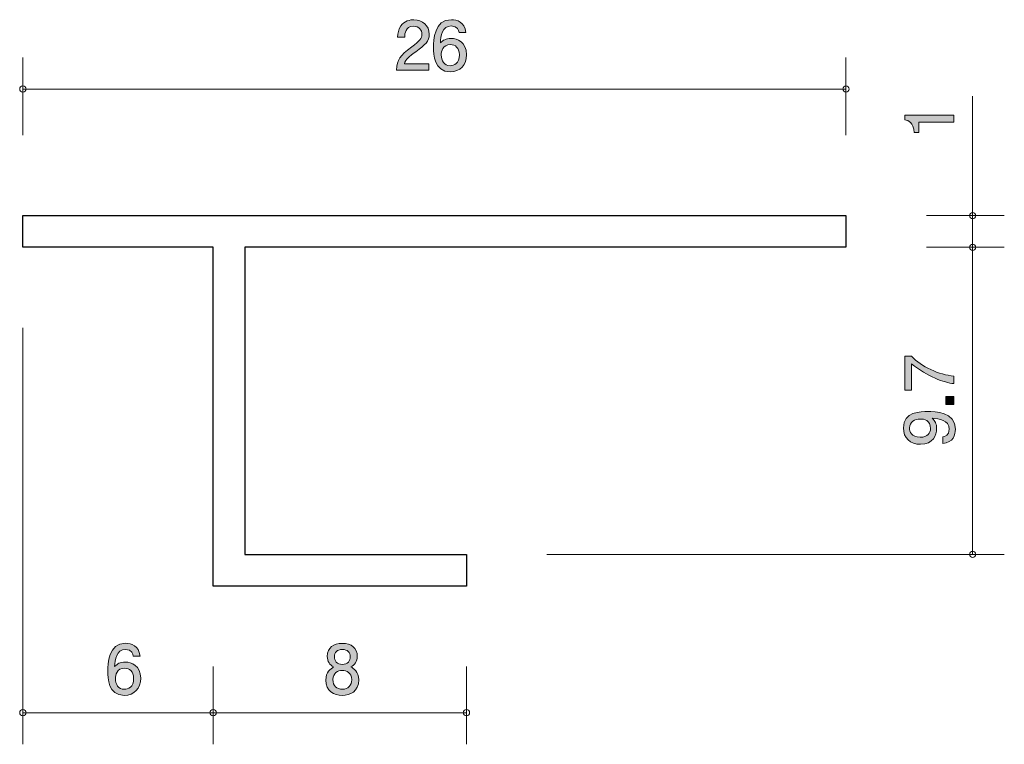
# Model space of a CAD drawing. Units: millimetres. Extents: x 89.5 to 120.6, y -160.4 to -137.5.
import ezdxf

# ---------------------------------------------------------------- set-up
doc = ezdxf.new("R2010")
doc.units = ezdxf.units.MM
doc.header["$MEASUREMENT"] = 0
doc.layers.add('レイヤー 1', color=7, linetype='Continuous', lineweight=0)

# ---------------------------------------------------------------- blocks, each defined once
blk = doc.blocks.new('Block_0')
at = {"layer": 'レイヤー 1', "true_color": 0x000000, "transparency": 33554687}
h = blk.add_hatch(color=18, dxfattribs=at)
h.dxf.hatch_style = 2
edge = h.paths.add_edge_path()
edge.add_spline(control_points=[(119.022, -140.72), (119.022, -140.72), (117.918, -140.72), (117.918, -140.72), (117.918, -140.72), (117.918, -141.05), (117.918, -141.05), (117.918, -141.05), (117.77, -141.05), (117.77, -141.05), (117.755, -140.718), (117.592, -140.672), (117.478, -140.642), (117.478, -140.642), (117.478, -140.496), (117.478, -140.496), (117.478, -140.496), (119.022, -140.496), (119.022, -140.496), (119.022, -140.496), (119.022, -140.72), (119.022, -140.72)], knot_values=[0, 0, 0, 0, 1, 1, 1, 2, 2, 2, 3, 3, 3, 4, 4, 4, 5, 5, 5, 6, 6, 6, 7, 7, 7, 7], degree=3, periodic=0)
at = {"layer": 'レイヤー 1'}
blk.add_open_spline([(119.022, -140.72), (119.022, -140.72), (117.918, -140.72), (117.918, -140.72), (117.918, -140.72), (117.918, -141.05), (117.918, -141.05), (117.918, -141.05), (117.77, -141.05), (117.77, -141.05), (117.755, -140.718), (117.592, -140.672), (117.478, -140.642), (117.478, -140.642), (117.478, -140.496), (117.478, -140.496), (117.478, -140.496), (119.022, -140.496), (119.022, -140.496), (119.022, -140.496), (119.022, -140.72), (119.022, -140.72)], degree=3, knots=[0, 0, 0, 0, 1, 1, 1, 2, 2, 2, 3, 3, 3, 4, 4, 4, 5, 5, 5, 6, 6, 6, 7, 7, 7, 7], dxfattribs=at)
blk = doc.blocks.new('Block_2')
at = {"layer": 'レイヤー 1', "true_color": 0x000000, "transparency": 33554687}
h = blk.add_hatch(color=18, dxfattribs=at)
h.dxf.hatch_style = 2
edge = h.paths.add_edge_path()
edge.add_spline(control_points=[(102.03, -138.497), (101.813, -138.655), (101.72, -138.73), (101.671, -138.873), (101.671, -138.873), (102.449, -138.873), (102.449, -138.873), (102.449, -138.873), (102.449, -139.079), (102.449, -139.079), (102.449, -139.079), (101.421, -139.079), (101.421, -139.079), (101.453, -138.721), (101.518, -138.643), (101.904, -138.344), (102.159, -138.146), (102.225, -138.078), (102.225, -137.94), (102.225, -137.822), (102.153, -137.691), (101.956, -137.691), (101.696, -137.691), (101.688, -137.921), (101.683, -138.038), (101.683, -138.038), (101.459, -138.038), (101.459, -138.038), (101.468, -137.911), (101.478, -137.799), (101.559, -137.68), (101.669, -137.519), (101.855, -137.485), (101.971, -137.485), (102.248, -137.485), (102.456, -137.67), (102.456, -137.942), (102.456, -138.171), (102.339, -138.27), (102.03, -138.497)], knot_values=[0, 0, 0, 0, 1, 1, 1, 2, 2, 2, 3, 3, 3, 4, 4, 4, 5, 5, 5, 6, 6, 6, 7, 7, 7, 8, 8, 8, 9, 9, 9, 10, 10, 10, 11, 11, 11, 12, 12, 12, 13, 13, 13, 13], degree=3, periodic=0)
h = blk.add_hatch(color=18, dxfattribs=at)
h.dxf.hatch_style = 2
edge = h.paths.add_edge_path()
edge.add_spline(control_points=[(103.135, -138.27), (102.873, -138.27), (102.835, -138.482), (102.835, -138.598), (102.835, -138.774), (102.93, -138.937), (103.114, -138.937), (103.235, -138.937), (103.41, -138.877), (103.41, -138.592), (103.41, -138.368), (103.271, -138.27), (103.135, -138.27)], knot_values=[0, 0, 0, 0, 1, 1, 1, 2, 2, 2, 3, 3, 3, 4, 4, 4, 4], degree=3, periodic=0)
edge = h.paths.add_edge_path()
edge.add_spline(control_points=[(103.118, -139.129), (102.602, -139.129), (102.594, -138.575), (102.594, -138.361), (102.594, -138.131), (102.613, -137.483), (103.156, -137.483), (103.33, -137.483), (103.575, -137.553), (103.613, -137.885), (103.613, -137.885), (103.4, -137.885), (103.4, -137.885), (103.389, -137.828), (103.357, -137.68), (103.154, -137.68), (102.862, -137.68), (102.822, -138.008), (102.81, -138.213), (102.903, -138.135), (102.97, -138.076), (103.152, -138.076), (103.332, -138.076), (103.635, -138.184), (103.635, -138.59), (103.635, -138.909), (103.436, -139.129), (103.118, -139.129)], knot_values=[0, 0, 0, 0, 1, 1, 1, 2, 2, 2, 3, 3, 3, 4, 4, 4, 5, 5, 5, 6, 6, 6, 7, 7, 7, 8, 8, 8, 9, 9, 9, 9], degree=3, periodic=0)
at = {"layer": 'レイヤー 1'}
for points, knots in [([(102.03, -138.497), (101.813, -138.655), (101.72, -138.73), (101.671, -138.873), (101.671, -138.873), (102.449, -138.873), (102.449, -138.873), (102.449, -138.873), (102.449, -139.079), (102.449, -139.079), (102.449, -139.079), (101.421, -139.079), (101.421, -139.079), (101.453, -138.721), (101.518, -138.643), (101.904, -138.344), (102.159, -138.146), (102.225, -138.078), (102.225, -137.94), (102.225, -137.822), (102.153, -137.691), (101.956, -137.691), (101.696, -137.691), (101.688, -137.921), (101.683, -138.038), (101.683, -138.038), (101.459, -138.038), (101.459, -138.038), (101.468, -137.911), (101.478, -137.799), (101.559, -137.68), (101.669, -137.519), (101.855, -137.485), (101.971, -137.485), (102.248, -137.485), (102.456, -137.67), (102.456, -137.942), (102.456, -138.171), (102.339, -138.27), (102.03, -138.497)], [0, 0, 0, 0, 1, 1, 1, 2, 2, 2, 3, 3, 3, 4, 4, 4, 5, 5, 5, 6, 6, 6, 7, 7, 7, 8, 8, 8, 9, 9, 9, 10, 10, 10, 11, 11, 11, 12, 12, 12, 13, 13, 13, 13]), ([(103.118, -139.129), (102.602, -139.129), (102.594, -138.575), (102.594, -138.361), (102.594, -138.131), (102.613, -137.483), (103.156, -137.483), (103.33, -137.483), (103.575, -137.553), (103.613, -137.885), (103.613, -137.885), (103.4, -137.885), (103.4, -137.885), (103.389, -137.828), (103.357, -137.68), (103.154, -137.68), (102.862, -137.68), (102.822, -138.008), (102.81, -138.213), (102.903, -138.135), (102.97, -138.076), (103.152, -138.076), (103.332, -138.076), (103.635, -138.184), (103.635, -138.59), (103.635, -138.909), (103.436, -139.129), (103.118, -139.129)], [0, 0, 0, 0, 1, 1, 1, 2, 2, 2, 3, 3, 3, 4, 4, 4, 5, 5, 5, 6, 6, 6, 7, 7, 7, 8, 8, 8, 9, 9, 9, 9]), ([(103.135, -138.27), (102.873, -138.27), (102.835, -138.482), (102.835, -138.598), (102.835, -138.774), (102.93, -138.937), (103.114, -138.937), (103.235, -138.937), (103.41, -138.877), (103.41, -138.592), (103.41, -138.368), (103.271, -138.27), (103.135, -138.27)], [0, 0, 0, 0, 1, 1, 1, 2, 2, 2, 3, 3, 3, 4, 4, 4, 4])]:
    blk.add_open_spline(points, degree=3, knots=knots, dxfattribs=at)
blk = doc.blocks.new('Block_1')
at = {"layer": 'レイヤー 1'}
blk.add_blockref('Block_2', (0, 0), dxfattribs=at)
blk = doc.blocks.new('Block_3')
at = {"layer": 'レイヤー 1', "true_color": 0x000000, "transparency": 33554687}
h = blk.add_hatch(color=18, dxfattribs=at)
h.dxf.hatch_style = 2
edge = h.paths.add_edge_path()
edge.add_spline(control_points=[(92.847, -157.97), (92.585, -157.97), (92.547, -158.182), (92.547, -158.298), (92.547, -158.474), (92.642, -158.637), (92.826, -158.637), (92.946, -158.637), (93.122, -158.578), (93.122, -158.292), (93.122, -158.068), (92.982, -157.97), (92.847, -157.97)], knot_values=[0, 0, 0, 0, 1, 1, 1, 2, 2, 2, 3, 3, 3, 4, 4, 4, 4], degree=3, periodic=0)
edge = h.paths.add_edge_path()
edge.add_spline(control_points=[(92.83, -158.829), (92.314, -158.829), (92.305, -158.275), (92.305, -158.061), (92.305, -157.831), (92.325, -157.184), (92.868, -157.184), (93.042, -157.184), (93.287, -157.253), (93.325, -157.586), (93.325, -157.586), (93.111, -157.586), (93.111, -157.586), (93.101, -157.528), (93.069, -157.38), (92.866, -157.38), (92.574, -157.38), (92.534, -157.708), (92.521, -157.913), (92.614, -157.835), (92.682, -157.776), (92.864, -157.776), (93.044, -157.776), (93.346, -157.884), (93.346, -158.29), (93.346, -158.609), (93.147, -158.829), (92.83, -158.829)], knot_values=[0, 0, 0, 0, 1, 1, 1, 2, 2, 2, 3, 3, 3, 4, 4, 4, 5, 5, 5, 6, 6, 6, 7, 7, 7, 8, 8, 8, 9, 9, 9, 9], degree=3, periodic=0)
at = {"layer": 'レイヤー 1'}
for points, knots in [([(92.83, -158.829), (92.314, -158.829), (92.305, -158.275), (92.305, -158.061), (92.305, -157.831), (92.325, -157.184), (92.868, -157.184), (93.042, -157.184), (93.287, -157.253), (93.325, -157.586), (93.325, -157.586), (93.111, -157.586), (93.111, -157.586), (93.101, -157.528), (93.069, -157.38), (92.866, -157.38), (92.574, -157.38), (92.534, -157.708), (92.521, -157.913), (92.614, -157.835), (92.682, -157.776), (92.864, -157.776), (93.044, -157.776), (93.346, -157.884), (93.346, -158.29), (93.346, -158.609), (93.147, -158.829), (92.83, -158.829)], [0, 0, 0, 0, 1, 1, 1, 2, 2, 2, 3, 3, 3, 4, 4, 4, 5, 5, 5, 6, 6, 6, 7, 7, 7, 8, 8, 8, 9, 9, 9, 9]), ([(92.847, -157.97), (92.585, -157.97), (92.547, -158.182), (92.547, -158.298), (92.547, -158.474), (92.642, -158.637), (92.826, -158.637), (92.946, -158.637), (93.122, -158.578), (93.122, -158.292), (93.122, -158.068), (92.982, -157.97), (92.847, -157.97)], [0, 0, 0, 0, 1, 1, 1, 2, 2, 2, 3, 3, 3, 4, 4, 4, 4])]:
    blk.add_open_spline(points, degree=3, knots=knots, dxfattribs=at)
blk = doc.blocks.new('Block_4')
at = {"layer": 'レイヤー 1', "true_color": 0x000000, "transparency": 33554687}
h = blk.add_hatch(color=18, dxfattribs=at)
h.dxf.hatch_style = 2
edge = h.paths.add_edge_path()
edge.add_spline(control_points=[(99.712, -157.379), (99.547, -157.379), (99.463, -157.474), (99.463, -157.609), (99.463, -157.732), (99.535, -157.85), (99.712, -157.85), (99.89, -157.85), (99.962, -157.732), (99.962, -157.609), (99.962, -157.474), (99.875, -157.379), (99.712, -157.379)], knot_values=[0, 0, 0, 0, 1, 1, 1, 2, 2, 2, 3, 3, 3, 4, 4, 4, 4], degree=3, periodic=0)
edge = h.paths.add_edge_path()
edge.add_spline(control_points=[(99.712, -158.039), (99.568, -158.039), (99.416, -158.125), (99.416, -158.328), (99.416, -158.534), (99.543, -158.635), (99.712, -158.635), (99.898, -158.635), (100.009, -158.512), (100.009, -158.335), (100.009, -158.113), (99.846, -158.039), (99.712, -158.039)], knot_values=[0, 0, 0, 0, 1, 1, 1, 2, 2, 2, 3, 3, 3, 4, 4, 4, 4], degree=3, periodic=0)
edge = h.paths.add_edge_path()
edge.add_spline(control_points=[(99.712, -158.83), (99.446, -158.83), (99.192, -158.692), (99.192, -158.343), (99.192, -158.087), (99.334, -157.992), (99.439, -157.931), (99.315, -157.872), (99.238, -157.757), (99.238, -157.596), (99.238, -157.321), (99.437, -157.186), (99.712, -157.186), (99.996, -157.186), (100.186, -157.33), (100.186, -157.596), (100.186, -157.757), (100.108, -157.872), (99.983, -157.931), (100.072, -157.981), (100.231, -158.076), (100.231, -158.339), (100.231, -158.713), (99.951, -158.83), (99.712, -158.83)], knot_values=[0, 0, 0, 0, 1, 1, 1, 2, 2, 2, 3, 3, 3, 4, 4, 4, 5, 5, 5, 6, 6, 6, 7, 7, 7, 8, 8, 8, 8], degree=3, periodic=0)
at = {"layer": 'レイヤー 1'}
for points, knots in [([(99.712, -158.83), (99.446, -158.83), (99.192, -158.692), (99.192, -158.343), (99.192, -158.087), (99.334, -157.992), (99.439, -157.931), (99.315, -157.872), (99.238, -157.757), (99.238, -157.596), (99.238, -157.321), (99.437, -157.186), (99.712, -157.186), (99.996, -157.186), (100.186, -157.33), (100.186, -157.596), (100.186, -157.757), (100.108, -157.872), (99.983, -157.931), (100.072, -157.981), (100.231, -158.076), (100.231, -158.339), (100.231, -158.713), (99.951, -158.83), (99.712, -158.83)], [0, 0, 0, 0, 1, 1, 1, 2, 2, 2, 3, 3, 3, 4, 4, 4, 5, 5, 5, 6, 6, 6, 7, 7, 7, 8, 8, 8, 8]), ([(99.712, -157.379), (99.547, -157.379), (99.463, -157.474), (99.463, -157.609), (99.463, -157.732), (99.535, -157.85), (99.712, -157.85), (99.89, -157.85), (99.962, -157.732), (99.962, -157.609), (99.962, -157.474), (99.875, -157.379), (99.712, -157.379)], [0, 0, 0, 0, 1, 1, 1, 2, 2, 2, 3, 3, 3, 4, 4, 4, 4]), ([(99.712, -158.039), (99.568, -158.039), (99.416, -158.125), (99.416, -158.328), (99.416, -158.534), (99.543, -158.635), (99.712, -158.635), (99.898, -158.635), (100.009, -158.512), (100.009, -158.335), (100.009, -158.113), (99.846, -158.039), (99.712, -158.039)], [0, 0, 0, 0, 1, 1, 1, 2, 2, 2, 3, 3, 3, 4, 4, 4, 4])]:
    blk.add_open_spline(points, degree=3, knots=knots, dxfattribs=at)
blk = doc.blocks.new('Block_6')
at = {"layer": 'レイヤー 1', "true_color": 0x000000, "transparency": 33554687}
h = blk.add_hatch(color=18, dxfattribs=at)
h.dxf.hatch_style = 2
edge = h.paths.add_edge_path()
edge.add_spline(control_points=[(119.024, -148.741), (119.024, -148.741), (119.024, -148.978), (119.024, -148.978), (118.715, -148.953), (118.197, -148.76), (117.691, -148.354), (117.691, -148.354), (117.691, -149.192), (117.691, -149.192), (117.691, -149.192), (117.479, -149.192), (117.479, -149.192), (117.479, -149.192), (117.479, -148.117), (117.479, -148.117), (117.479, -148.117), (117.691, -148.117), (117.691, -148.117), (117.981, -148.441), (118.573, -148.708), (119.024, -148.741)], knot_values=[0, 0, 0, 0, 1, 1, 1, 2, 2, 2, 3, 3, 3, 4, 4, 4, 5, 5, 5, 6, 6, 6, 7, 7, 7, 7], degree=3, periodic=0)
h = blk.add_hatch(color=18, dxfattribs=at)
h.dxf.hatch_style = 2
edge = h.paths.add_edge_path()
edge.add_spline(control_points=[(119.024, -149.64), (119.024, -149.64), (118.772, -149.64), (118.772, -149.64), (118.772, -149.64), (118.772, -149.389), (118.772, -149.389), (118.772, -149.389), (119.024, -149.389), (119.024, -149.389), (119.024, -149.389), (119.024, -149.64), (119.024, -149.64)], knot_values=[0, 0, 0, 0, 1, 1, 1, 2, 2, 2, 3, 3, 3, 4, 4, 4, 4], degree=3, periodic=0)
h = blk.add_hatch(color=18, dxfattribs=at)
h.dxf.hatch_style = 2
edge = h.paths.add_edge_path()
edge.add_spline(control_points=[(117.623, -150.379), (117.623, -150.498), (117.681, -150.674), (117.966, -150.674), (118.193, -150.674), (118.288, -150.534), (118.288, -150.398), (118.288, -150.136), (118.078, -150.098), (117.962, -150.098), (117.786, -150.098), (117.623, -150.193), (117.623, -150.379)], knot_values=[0, 0, 0, 0, 1, 1, 1, 2, 2, 2, 3, 3, 3, 4, 4, 4, 4], degree=3, periodic=0)
edge = h.paths.add_edge_path()
edge.add_spline(control_points=[(119.075, -150.42), (119.075, -150.593), (119.005, -150.839), (118.673, -150.877), (118.673, -150.877), (118.673, -150.663), (118.673, -150.663), (118.732, -150.652), (118.88, -150.621), (118.88, -150.418), (118.88, -150.126), (118.55, -150.088), (118.345, -150.075), (118.425, -150.166), (118.482, -150.233), (118.482, -150.415), (118.482, -150.595), (118.377, -150.898), (117.97, -150.898), (117.651, -150.898), (117.431, -150.699), (117.431, -150.382), (117.431, -149.868), (117.985, -149.857), (118.199, -149.857), (118.429, -149.857), (119.075, -149.876), (119.075, -150.42)], knot_values=[0, 0, 0, 0, 1, 1, 1, 2, 2, 2, 3, 3, 3, 4, 4, 4, 5, 5, 5, 6, 6, 6, 7, 7, 7, 8, 8, 8, 9, 9, 9, 9], degree=3, periodic=0)
at = {"layer": 'レイヤー 1'}
for points, knots in [([(119.024, -148.741), (119.024, -148.741), (119.024, -148.978), (119.024, -148.978), (118.715, -148.953), (118.197, -148.76), (117.691, -148.354), (117.691, -148.354), (117.691, -149.192), (117.691, -149.192), (117.691, -149.192), (117.479, -149.192), (117.479, -149.192), (117.479, -149.192), (117.479, -148.117), (117.479, -148.117), (117.479, -148.117), (117.691, -148.117), (117.691, -148.117), (117.981, -148.441), (118.573, -148.708), (119.024, -148.741)], [0, 0, 0, 0, 1, 1, 1, 2, 2, 2, 3, 3, 3, 4, 4, 4, 5, 5, 5, 6, 6, 6, 7, 7, 7, 7]), ([(119.024, -149.64), (119.024, -149.64), (118.772, -149.64), (118.772, -149.64), (118.772, -149.64), (118.772, -149.389), (118.772, -149.389), (118.772, -149.389), (119.024, -149.389), (119.024, -149.389), (119.024, -149.389), (119.024, -149.64), (119.024, -149.64)], [0, 0, 0, 0, 1, 1, 1, 2, 2, 2, 3, 3, 3, 4, 4, 4, 4]), ([(119.075, -150.42), (119.075, -150.593), (119.005, -150.839), (118.673, -150.877), (118.673, -150.877), (118.673, -150.663), (118.673, -150.663), (118.732, -150.652), (118.88, -150.621), (118.88, -150.418), (118.88, -150.126), (118.55, -150.088), (118.345, -150.075), (118.425, -150.166), (118.482, -150.233), (118.482, -150.415), (118.482, -150.595), (118.377, -150.898), (117.97, -150.898), (117.651, -150.898), (117.431, -150.699), (117.431, -150.382), (117.431, -149.868), (117.985, -149.857), (118.199, -149.857), (118.429, -149.857), (119.075, -149.876), (119.075, -150.42)], [0, 0, 0, 0, 1, 1, 1, 2, 2, 2, 3, 3, 3, 4, 4, 4, 5, 5, 5, 6, 6, 6, 7, 7, 7, 8, 8, 8, 9, 9, 9, 9]), ([(117.623, -150.379), (117.623, -150.498), (117.681, -150.674), (117.966, -150.674), (118.193, -150.674), (118.288, -150.534), (118.288, -150.398), (118.288, -150.136), (118.078, -150.098), (117.962, -150.098), (117.786, -150.098), (117.623, -150.193), (117.623, -150.379)], [0, 0, 0, 0, 1, 1, 1, 2, 2, 2, 3, 3, 3, 4, 4, 4, 4])]:
    blk.add_open_spline(points, degree=3, knots=knots, dxfattribs=at)
blk = doc.blocks.new('Block_5')
at = {"layer": 'レイヤー 1'}
blk.add_blockref('Block_6', (0, 0), dxfattribs=at)

msp = doc.modelspace()

# ---------------------------------------------------------------- linework, layer by layer
at = {"layer": 'レイヤー 1', "color": 18, "lineweight": 9, "true_color": 0x000000}
for p, q in [((89.623, -141.134), (89.623, -138.674)), ((115.619, -141.134), (115.619, -138.674)), ((89.623, -139.674), (115.621, -139.674)), ((119.619, -143.674), (119.619, -139.904)), ((118.159, -143.674), (120.619, -143.674)), ((119.619, -143.674), (119.619, -144.674)), ((118.159, -144.674), (120.619, -144.674)), ((119.619, -144.674), (119.619, -154.375)), ((89.623, -147.214), (89.623, -160.375)), ((106.172, -154.375), (120.619, -154.375)), ((95.633, -157.915), (95.633, -160.375)), ((103.633, -157.915), (103.633, -160.375)), ((89.623, -159.375), (95.635, -159.375)), ((95.633, -159.375), (103.633, -159.375))]:
    msp.add_line(p, q, dxfattribs=at)
at = {"layer": 'レイヤー 1', "color": 18, "lineweight": 25, "true_color": 0x000000}
msp.add_line((103.633, -154.375), (103.633, -155.375), dxfattribs=at)
msp.add_lwpolyline([(103.633, -155.375), (95.633, -155.375), (95.633, -144.674), (89.623, -144.674), (89.623, -143.674), (115.619, -143.674), (115.619, -144.674), (96.633, -144.674), (96.633, -154.375), (103.633, -154.375)], dxfattribs=at)
at = {"layer": 'レイヤー 1', "color": 18, "lineweight": 9, "true_color": 0x000000}
for centre in [(119.619, -143.674), (119.619, -144.674)]:
    msp.add_circle(centre, 0.0999, dxfattribs=at)
for points in [[(89.723, -139.674), (89.723, -139.619), (89.679, -139.574), (89.623, -139.574), (89.568, -139.574), (89.524, -139.619), (89.524, -139.674), (89.524, -139.729), (89.568, -139.774), (89.623, -139.774), (89.679, -139.774), (89.723, -139.729), (89.723, -139.674)], [(115.719, -139.674), (115.719, -139.619), (115.675, -139.574), (115.619, -139.574), (115.564, -139.574), (115.519, -139.619), (115.519, -139.674), (115.519, -139.729), (115.564, -139.774), (115.619, -139.774), (115.675, -139.774), (115.719, -139.729), (115.719, -139.674)], [(119.719, -154.375), (119.719, -154.32), (119.674, -154.275), (119.619, -154.275), (119.564, -154.275), (119.519, -154.32), (119.519, -154.375), (119.519, -154.43), (119.564, -154.475), (119.619, -154.475), (119.674, -154.475), (119.719, -154.43), (119.719, -154.375)], [(89.723, -159.375), (89.723, -159.32), (89.679, -159.275), (89.623, -159.275), (89.568, -159.275), (89.524, -159.32), (89.524, -159.375), (89.524, -159.43), (89.568, -159.475), (89.623, -159.475), (89.679, -159.475), (89.723, -159.43), (89.723, -159.375)], [(95.734, -159.375), (95.734, -159.32), (95.689, -159.275), (95.633, -159.275), (95.578, -159.275), (95.533, -159.32), (95.533, -159.375), (95.533, -159.43), (95.578, -159.475), (95.633, -159.475), (95.689, -159.475), (95.734, -159.43), (95.734, -159.375)], [(103.733, -159.375), (103.733, -159.32), (103.688, -159.275), (103.633, -159.275), (103.578, -159.275), (103.533, -159.32), (103.533, -159.375), (103.533, -159.43), (103.578, -159.475), (103.633, -159.475), (103.688, -159.475), (103.733, -159.43), (103.733, -159.375)]]:
    msp.add_open_spline(points, degree=3, knots=[0, 0, 0, 0, 1, 1, 1, 2, 2, 2, 3, 3, 3, 4, 4, 4, 4], dxfattribs=at)

# ---------------------------------------------------------------- block references
at = {"layer": 'レイヤー 1'}
for name in ['Block_1', 'Block_0', 'Block_5', 'Block_3', 'Block_4']:
    msp.add_blockref(name, (0, 0), dxfattribs=at)

doc.saveas('drawing.dxf')
